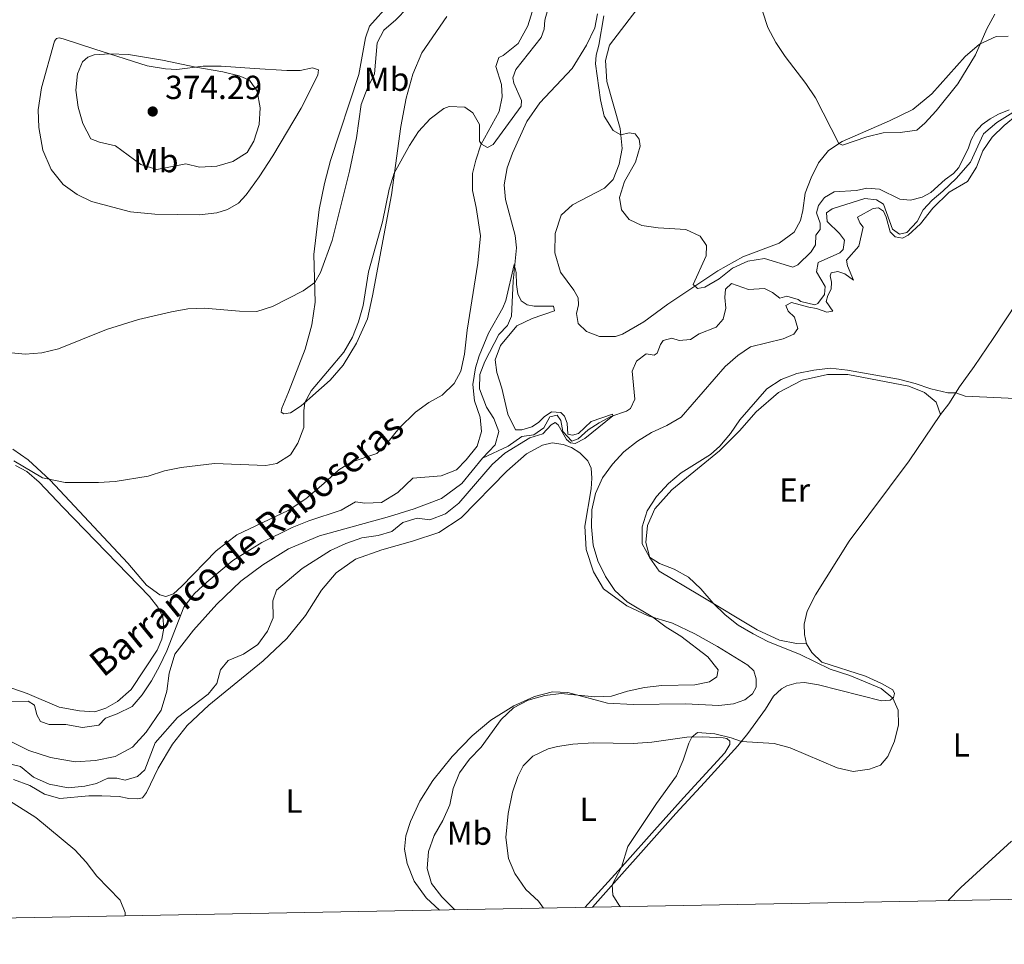
# Model space of a CAD drawing. Units: metres. Extents: x 629231 to 636230, y 4655593 to 4660358.
# Drawn here: x 629750 to 630046, y 4655593 to 4655871 of the extents above; entities that cross this region are included whole.
import ezdxf
from ezdxf.enums import TextEntityAlignment as Align

# ---------------------------------------------------------------- set-up
doc = ezdxf.new("R2010")
doc.units = ezdxf.units.M
doc.header["$MEASUREMENT"] = 0
doc.linetypes.add('DGN Style 3', pattern=[118.40234, 84.5731, -33.82924])
for name, color, linetype, lineweight in [('Elementos auxiliares', 7, 'Continuous', 0), ('Entidades rústicas y varios', 7, 'Continuous', 0), ('Hidrografía', 7, 'Continuous', 0), ('Relieve y altimetría', 7, 'Continuous', 0), ('Textos de rotulación', 7, 'Continuous', 0)]:
    doc.layers.add(name, color=color, linetype=linetype, lineweight=lineweight)
doc.styles.add('Style-arial', font='arial.shx', dxfattribs={"bigfont": 'arialbig.shx'})
doc.styles.add('Style-arialn', font='arialn.shx', dxfattribs={"bigfont": 'arialnbig.shx'})
doc.styles.add('Style-timesi', font='timesi.shx', dxfattribs={"bigfont": 'timesibig.shx'})

# ---------------------------------------------------------------- blocks, each defined once
blk = doc.blocks.new('5PATER')
at = {"layer": 'Relieve y altimetría', "linetype": 'Continuous', "lineweight": 0}
h = blk.add_hatch(color=250, dxfattribs=at)
edge = h.paths.add_edge_path()
edge.add_ellipse((0, 0), major_axis=(-1.095731441799902, -1.110710699311855), ratio=0.9994222409660318, start_angle=0, end_angle=360)

msp = doc.modelspace()

# ---------------------------------------------------------------- linework, layer by layer
at = {"layer": 'Elementos auxiliares', "color": 250, "linetype": 'Continuous', "lineweight": 0, "flags": 128}
msp.add_lwpolyline([(629234.1099999994, 4660218.850000001), (632680.5500000007, 4660282.559999999), (636127.0100000016, 4660347.949999999), (636171.5700000003, 4658034.800000001), (636216.1000000015, 4655721.690000001), (632767.379999999, 4655656.309999999), (629318.6700000018, 4655592.640000001), (629276.3900000006, 4657905.73)], close=True, dxfattribs=at)
at = {"layer": 'Entidades rústicas y varios', "color": 92, "linetype": 'Continuous', "lineweight": 0}
for points in [[(629937.5300000012, 4655876.719999999, 360.34), (629926.9400000013, 4655862.879999999, 360.44), (629925.7100000009, 4655858.260000002, 360.15), (629926.1999999993, 4655851.989999998, 360.05), (629930.1799999997, 4655837.899999999, 360.05), (629930.7300000004, 4655831.789999999, 359.89), (629929.8399999999, 4655827.100000001, 359.97), (629928.0899999999, 4655822.52, 359.84), (629925.4400000013, 4655819.890000001, 359.84), (629915.879999999, 4655814.899999999, 359.13), (629912.379999999, 4655811.780000001, 359.13), (629910.620000001, 4655806.309999999, 359.23), (629910.5, 4655800.5, 359.08), (629912.2100000009, 4655794.649999999, 358.97), (629916.2699999996, 4655789.239999998, 358.84), (629917.5500000007, 4655786.940000001, 358.79), (629917.6900000013, 4655784.830000002, 358.73), (629917.0399999991, 4655782.280000001, 358.73), (629917.5500000007, 4655779.23, 358.76), (629920.0899999999, 4655776.84, 358.81)], [(629795.8200000003, 4655698.030000001, 357.96), (629798.379999999, 4655700.25, 358.04), (629808.6799999997, 4655710.890000001, 358.65), (629814.9400000013, 4655715.670000002, 359.17), (629830.379999999, 4655723, 359.57), (629835.6799999997, 4655726.489999998, 359.73), (629841.120000001, 4655731.170000002, 359.65), (629845.5799999982, 4655735.219999999, 359.07), (629849.3000000007, 4655737.59, 358.41), (629856.9800000004, 4655740.140000001, 358.38), (629859.9400000013, 4655743.030000001, 358.38), (629863.75, 4655747.77, 358.49), (629868.6700000018, 4655752.559999999, 358.54), (629872.620000001, 4655755.449999999, 358.67), (629876.6799999997, 4655757.719999999, 358.88), (629880.2699999996, 4655761.210000001, 358.94), (629882.2899999991, 4655764.879999999, 359.09), (629883.4100000001, 4655769.98, 359.17), (629884.120000001, 4655777.190000001, 359.38), (629887.3599999994, 4655797.379999999, 359.78), (629888.129999999, 4655805.550000001, 359.91), (629886.879999999, 4655814.120000001, 359.94), (629885.8099999987, 4655819.219999999, 359.96), (629885.8200000003, 4655824.300000001, 359.96), (629886.75, 4655828.289999999, 359.96), (629888.2899999991, 4655832.899999999, 359.99), (629893.7800000012, 4655842.98, 360.41), (629894.7300000004, 4655847.350000001, 360.44), (629894.5399999991, 4655851.050000001, 360.46), (629892.75, 4655856.48, 360.51), (629893.7199999988, 4655859.170000002, 360.59), (629895.0399999991, 4655859.84, 360.59), (629899.5300000012, 4655863.390000001, 360.67), (629902.4200000018, 4655868.75, 360.83), (629904.25, 4655874.530000001, 360.99)], [(629860.9100000001, 4655875.390000001, 366.3), (629854.8200000003, 4655868.629999999, 365.72)], [(629854.8200000003, 4655868.629999999, 365.72), (629853.5700000003, 4655865.109999999, 365.72), (629851.620000001, 4655854.129999999, 365.62), (629843.1000000015, 4655828.239999998, 366.17), (629841.2399999984, 4655821.300000001, 366.22), (629839.629999999, 4655813.530000001, 366.19), (629838.1099999994, 4655800.02, 365.59), (629838.4699999988, 4655785.690000001, 364.59), (629837.5, 4655778.859999999, 363.91), (629835.4400000013, 4655771.559999999, 363.54), (629830.4699999988, 4655758.640000001, 361.8), (629828.3999999985, 4655753.82, 360.91), (629828.2899999991, 4655752.609999999, 360.72), (629829.0500000007, 4655752.080000002, 360.57), (629831.0700000003, 4655752.43, 360.51), (629834.2199999988, 4655754.510000002, 360.17), (629842.9899999984, 4655762.199999999, 358.86), (629846.8399999999, 4655766.75, 358.7), (629850.8500000015, 4655773.32, 358.75), (629854.1499999985, 4655780.609999999, 358.81), (629855.7199999988, 4655787.510000002, 358.99), (629861.3999999985, 4655817.960000001, 359.75), (629864.2600000016, 4655838.43, 360.51), (629865.7800000012, 4655846.940000001, 360.67), (629867.8599999994, 4655854.18, 360.62), (629870.4899999984, 4655860.640000001, 360.72), (629878.0199999996, 4655871.559999999, 360.75)], [(629762.7100000009, 4655864.850000001, 368.43), (629761.5100000016, 4655865.059999999, 368.09), (629760.7399999984, 4655864.859999999, 368.09), (629760.0399999991, 4655864.080000002, 368.09), (629756.1799999997, 4655850.080000002, 367.67), (629755.1499999985, 4655843.469999999, 367.56), (629755.370000001, 4655838.190000001, 367.61), (629756.5899999999, 4655831.370000001, 367.53), (629759.0399999991, 4655825.489999998, 367.38), (629762.6499999985, 4655821.050000001, 367.19), (629766.870000001, 4655818.030000001, 367.11), (629771.2399999984, 4655815.890000001, 366.98), (629782.9899999984, 4655812.77, 366.88), (629790.3000000007, 4655812.129999999, 367.09), (629803.6400000006, 4655811.899999999, 367.14), (629808.9400000013, 4655812.539999999, 367.17), (629812.1400000006, 4655813.489999998, 367.19), (629815.370000001, 4655815.420000002, 367.32), (629817.7300000004, 4655817.960000001, 367.46), (629821.6700000018, 4655823.300000001, 367.59), (629825.6900000013, 4655829.609999999, 367.51), (629834.2300000004, 4655843.960000001, 366.98), (629839.2600000016, 4655853.91, 366.59), (629839.4400000013, 4655855.48, 366.59), (629837.7100000009, 4655856.039999999, 366.72), (629833.9800000004, 4655855.239999998, 366.9), (629829.9600000009, 4655855.280000001, 367.14), (629820.2399999984, 4655855.850000001, 368.46), (629810.25, 4655856.629999999, 369.35), (629804.8000000007, 4655856.600000001, 369.77), (629796.8299999982, 4655855.559999999, 370.61), (629793.4899999984, 4655855.75, 370.74), (629787.9600000009, 4655856.699999999, 370.72), (629772.1900000013, 4655861.73, 369.72), (629762.7100000009, 4655864.850000001, 368.43)], [(629920.0899999999, 4655776.84, 358.81), (629923.9699999988, 4655775.370000001, 359.1), (629928.8099999987, 4655775.34, 359.21), (629930.879999999, 4655776.080000002, 359.37), (629937.2399999984, 4655779.699999999, 359.66), (629944.5, 4655785.030000001, 359.89), (629959.5199999996, 4655795.100000001, 360.39), (629967.0899999999, 4655799.239999998, 360.71), (629978, 4655803.420000002, 360.97), (629982.4800000004, 4655806.68, 361.18), (629984.4100000001, 4655810.219999999, 361.29), (629985.1099999994, 4655813.239999998, 361.34), (629985.8099999987, 4655818.390000001, 361.84), (629987.5599999987, 4655822.989999998, 362.55), (629989.7800000012, 4655827.57, 363.6), (629992.7699999996, 4655831.27, 364.55), (629996.9600000009, 4655833.989999998, 365.15), (630011.129999999, 4655840.120000001, 365.81), (630018.1400000006, 4655843.550000001, 366.49), (630023.8500000015, 4655848.300000001, 366.6), (630033.8900000006, 4655859.449999999, 365.99), (630038.1799999997, 4655863.210000001, 365.05), (630043.1799999997, 4655865.5, 364.47), (630046.8500000015, 4655865.640000001, 363.99)], [(630049.5399999991, 4655785.66, 363.91), (630042.3000000007, 4655774.739999998, 363.52), (630036.6499999985, 4655766.300000001, 363.94), (630032.2199999988, 4655760.190000001, 364.78), (630028.9600000009, 4655755.059999999, 365.41), (630026.4499999993, 4655751.890000001, 366.02)], [(629986.2100000009, 4655682.940000001, 365.68), (629983.2100000009, 4655683.039999999, 365.49), (629978.0300000012, 4655684.100000001, 365.44), (629971.3299999982, 4655687.140000001, 365.44), (629954.0399999991, 4655697.629999999, 364.86), (629941.9400000013, 4655704.830000002, 365.02), (629939.0700000003, 4655708.780000001, 364.99), (629937.870000001, 4655713.370000001, 365.15), (629938.379999999, 4655718.5, 365.34), (629940.6000000015, 4655723.559999999, 365.39), (629945.75, 4655729.199999999, 365.36), (629960.0300000012, 4655740.940000001, 365.1), (629966.0300000012, 4655746.969999999, 365.36), (629971.0500000007, 4655752.670000002, 365.6), (629977.75, 4655758.460000001, 365.6), (629984.9299999997, 4655762.16, 365.49), (629992.5500000007, 4655763.949999999, 365.47), (629998.6000000015, 4655763.949999999, 365.15), (630017.0100000016, 4655760.370000001, 365.05), (630021.6600000001, 4655758.52, 365.18), (630025.1799999997, 4655755.559999999, 365.33), (630026.4499999993, 4655751.890000001, 366.02)], [(630026.4499999993, 4655751.890000001, 366.02), (630017.0300000012, 4655737.920000002, 366.94), (629999.0500000007, 4655713.780000001, 366.89), (629988.8999999985, 4655697.66, 366.26), (629986.370000001, 4655692.73, 366.1), (629985.4899999984, 4655688.82, 365.97), (629985.5799999982, 4655685.739999998, 365.84), (629986.2100000009, 4655682.940000001, 365.68)], [(629747.8099999987, 4655642.140000001, 355.11), (629752.6499999985, 4655640.350000001, 355.05), (629757.129999999, 4655637.789999999, 355.26), (629761.6499999985, 4655636.440000001, 355.4), (629770.370000001, 4655637.23, 355.53), (629774.3000000007, 4655637.280000001, 355.63), (629779.5300000012, 4655637.050000001, 355.76), (629782.4699999988, 4655636.460000001, 355.82), (629785.0700000003, 4655636.34, 355.89), (629786.5100000016, 4655636.710000001, 356.03), (629787.7399999984, 4655638.260000002, 356.13), (629791.2600000016, 4655645.57, 356.24), (629795.5500000007, 4655652.75, 356.53), (629799.9800000004, 4655658.359999999, 356.76), (629806.4600000009, 4655664.469999999, 356.84), (629822.8299999982, 4655677.890000001, 357.42), (629829.9200000018, 4655684.600000001, 357.42), (629835.5399999991, 4655691.52, 357.26), (629840.4100000001, 4655699.080000002, 357.31), (629844.7699999996, 4655704.34, 357.53), (629850.629999999, 4655708.370000001, 357.6), (629858.5, 4655711.18, 357.87), (629867.7600000016, 4655713.809999999, 358.21), (629875.6000000015, 4655716.41, 358.37), (629882.370000001, 4655720.84, 358.45), (629896.1099999994, 4655734.890000001, 358.66), (629901.9899999984, 4655740.030000001, 358.71), (629906.7800000012, 4655742.670000002, 358.73), (629909.7600000016, 4655743.32, 358.68), (629913, 4655742.899999999, 358.73), (629915.5399999991, 4655741.98, 358.68), (629918.0100000016, 4655740.34, 358.71), (629920.4200000018, 4655737.960000001, 358.76), (629921.4499999993, 4655735.75, 358.81), (629921.6700000018, 4655732.739999998, 358.92), (629921.4400000013, 4655729.559999999, 359.05), (629919.5500000007, 4655718.359999999, 359.08), (629919.9800000004, 4655711.34, 359.1), (629922.129999999, 4655704.57, 359.26), (629925.1400000006, 4655699.449999999, 359.29), (629932.1900000013, 4655694.350000001, 359.55), (629938.620000001, 4655691.350000001, 359.92), (629945.9400000013, 4655689.129999999, 360.36), (629952.6600000001, 4655685.989999998, 360.6), (629959.3999999985, 4655682.16, 360.94), (629968.5799999982, 4655676.559999999, 361.29), (629970.3099999987, 4655674.809999999, 361.31), (629971.0899999999, 4655672.43, 361.29), (629971.0199999996, 4655669.91, 361.29), (629969.9200000018, 4655667.879999999, 361.29), (629967.6499999985, 4655666.100000001, 361.34), (629964.2300000004, 4655664.949999999, 361.39), (629959.8000000007, 4655664.370000001, 361.68), (629949.8000000007, 4655664.879999999, 361.52), (629934.0700000003, 4655664.670000002, 361.13), (629926.4100000001, 4655665.120000001, 360.55), (629914.4299999997, 4655668.359999999, 359.84), (629909.8000000007, 4655668.5, 359.76), (629904.4400000013, 4655667.129999999, 359.73), (629898.1499999985, 4655664.330000002, 359.71), (629891.25, 4655659.969999999, 359.23), (629885.6499999985, 4655655.300000001, 358.63), (629879.6400000006, 4655649.059999999, 358.13), (629873.8399999999, 4655641.859999999, 357.68), (629869.9600000009, 4655635.68, 357.39), (629867.0899999999, 4655629.580000002, 357.21), (629865.6999999993, 4655625.280000001, 357.29), (629865.370000001, 4655621.239999998, 357.34), (629866.1400000006, 4655616.91, 357.58), (629868.1999999993, 4655611.649999999, 357.71), (629871.879999999, 4655606.649999999, 358), (629875.8000000007, 4655602.920000002, 358.26)], [(629747.5599999987, 4655741.440000001, 360.88), (629752.2199999988, 4655738.23, 360.46), (629758.7699999996, 4655732.18, 359.99), (629782.1600000001, 4655707.219999999, 358.67), (629787.7899999991, 4655700.629999999, 358.28), (629791.7800000012, 4655697.649999999, 358.1), (629793.6000000015, 4655697.219999999, 358.02), (629795.8200000003, 4655698.030000001, 357.96)], [(629748.370000001, 4655736.600000001, 359.66), (629751.7600000016, 4655734.75, 359.77), (629755.4499999993, 4655731.539999999, 359.58), (629762.7100000009, 4655723.93, 359.48), (629788.6700000018, 4655697.190000001, 358.11), (629791.1999999993, 4655693.98, 357.93), (629792.629999999, 4655691.02, 357.87), (629792.9499999993, 4655687.710000001, 357.77), (629792.3399999999, 4655684.399999999, 357.69), (629790.9699999988, 4655681.039999999, 357.61), (629783.1000000015, 4655669.239999998, 357.11), (629779.0300000012, 4655665.640000001, 356.82), (629775.5100000016, 4655663.649999999, 356.4), (629772.1999999993, 4655662.550000001, 356.03), (629767.6099999994, 4655662.850000001, 355.88), (629761.4699999988, 4655663.91, 355.8), (629751.879999999, 4655668.030000001, 355.9), (629745.3000000007, 4655670.280000001, 356.48)], [(629986.2100000009, 4655682.940000001, 365.68), (629987.7699999996, 4655680.309999999, 365.49), (629990.7899999991, 4655677.48, 365.15), (630003.9600000009, 4655673.239999998, 365.2), (630008.7800000012, 4655671.059999999, 365.34), (630012.129999999, 4655669.129999999, 365.28), (630012.6799999997, 4655668.050000001, 365.15), (630012.3599999994, 4655666.809999999, 365.05), (630011.3999999985, 4655666.010000002, 364.84), (630008.7300000004, 4655665.800000001, 364.34), (629989.8500000015, 4655670.629999999, 362.89), (629985.620000001, 4655671.309999999, 362.68), (629983.0799999982, 4655671.09, 362.65), (629980.3099999987, 4655670.300000001, 362.63), (629978.7100000009, 4655669.379999999, 362.65), (629976.3099999987, 4655667.210000001, 362.63), (629973.8399999999, 4655663.350000001, 362.92), (629968.5899999999, 4655656.050000001, 364.6), (629965.5399999991, 4655652.25, 365.23), (629955.5500000007, 4655641.23, 365.81), (629946.870000001, 4655631.989999998, 365.78), (629929.879999999, 4655612.850000001, 365.18), (629921.8500000015, 4655603.77, 364.5)], [(629907.0899999999, 4655603.5, 363.72), (629905.5799999982, 4655605.580000002, 363.86), (629901.8500000015, 4655609.100000001, 364.31), (629898.5, 4655613.949999999, 364.73), (629896.6400000006, 4655618.460000001, 365.02), (629895.8399999999, 4655624.710000001, 365.02), (629896.4499999993, 4655632, 365.05), (629897.7600000016, 4655638.359999999, 365.05), (629899.4100000001, 4655643.07, 365.07), (629901.0100000016, 4655646.260000002, 365.07), (629903.9200000018, 4655649.199999999, 364.84), (629908.5, 4655651.370000001, 364.73), (629911.3000000007, 4655652.129999999, 364.73), (629915.9600000009, 4655652.75, 364.7), (629922.0599999987, 4655653.170000002, 364.57), (629934.0399999991, 4655653.010000002, 364.49), (629939.7100000009, 4655653.420000002, 364.55), (629950.2100000009, 4655654.890000001, 364.97), (629955.0100000016, 4655655.050000001, 365.07), (629961.1499999985, 4655654.699999999, 365.05), (629962.2199999988, 4655654.510000002, 365.07), (629963.129999999, 4655653.710000001, 365.1), (629963.129999999, 4655652.68, 365.1), (629961.6400000006, 4655650.149999999, 365.1), (629949.1999999993, 4655636.66, 365.54), (629940.4600000009, 4655626.93, 365.41), (629931.5799999982, 4655616.879999999, 365.07), (629919.5100000016, 4655603.73, 364.19)]]:
    msp.add_polyline3d(points, dxfattribs=at)
at = {"layer": 'Hidrografía', "color": 142, "linetype": 'DGN Style 3', "lineweight": 13}
for points in [[(629888.7899999991, 4655738.77, 353.75), (629892.620000001, 4655742.77, 353.86), (629893.6499999985, 4655746.800000001, 353.96), (629892.2100000009, 4655750.66, 354.07), (629889.9499999993, 4655754.09, 354.09), (629887.8500000015, 4655759.559999999, 354.17), (629888, 4655763.870000001, 354.28), (629889.5100000016, 4655767.850000001, 354.33), (629893.6600000001, 4655775.890000001, 354.43), (629896.3200000003, 4655778.68, 354.49), (629897.4600000009, 4655781.469999999, 354.59), (629898.0199999996, 4655791.969999999, 354.8), (629899, 4655802.010000002, 355.2), (629898.6000000015, 4655805.710000001, 355.28), (629895.6499999985, 4655816.510000002, 355.33), (629895.3399999999, 4655820.93, 355.54), (629896.1600000001, 4655825.989999998, 355.56), (629897.8000000007, 4655830.390000001, 355.67), (629902.1499999985, 4655839.920000002, 355.96), (629906.0300000012, 4655845.550000001, 356.12), (629915.6900000013, 4655855.93, 356.41), (629920.0799999982, 4655862.850000001, 356.41), (629922.6000000015, 4655868.149999999, 356.48), (629923.3299999982, 4655872.27, 356.54)], [(629888.7899999991, 4655738.77, 353.75), (629896.4899999984, 4655742.370000001, 353.88), (629900.6099999994, 4655745.25, 353.88), (629904.2600000016, 4655745.760000002, 354.15), (629907.2600000016, 4655747.879999999, 354.41), (629909.0500000007, 4655751.190000001, 354.43), (629911.2399999984, 4655751.66, 354.41), (629912.2899999991, 4655750.109999999, 354.41), (629912.9200000018, 4655746.82, 354.49), (629915.629999999, 4655743.920000002, 354.57), (629917.5, 4655744.57, 354.57), (629920.5, 4655747.32, 354.59), (629923.8399999999, 4655749.390000001, 354.7), (629927.3500000015, 4655751.25, 354.96), (629932.120000001, 4655752.859999999, 355.25), (629933.2399999984, 4655753.73, 355.3), (629934.6099999994, 4655756.48, 355.33), (629933.75, 4655764.890000001, 355.41), (629935.0799999982, 4655767.879999999, 355.43), (629938.0300000012, 4655770.16, 355.46), (629940.3599999994, 4655769.760000002, 355.49), (629941.25, 4655770.32, 355.49), (629942.3000000007, 4655772.960000001, 355.62), (629943.0899999999, 4655774.100000001, 355.64), (629945.7100000009, 4655774.82, 355.75), (629947.9100000001, 4655774.080000002, 355.75), (629951.3000000007, 4655774.390000001, 355.85), (629953.9299999997, 4655776.109999999, 355.99), (629959.0599999987, 4655778.100000001, 356.17), (629961.0899999999, 4655780.52, 356.25), (629961.9699999988, 4655783.830000002, 356.43), (629961.6499999985, 4655787.050000001, 356.41), (629961.8000000007, 4655789.600000001, 356.54), (629963.6099999994, 4655791.25, 356.51), (629968.7899999991, 4655789.5, 356.51), (629973.5500000007, 4655789.789999999, 356.62), (629975.9400000013, 4655788.57, 356.7), (629978.1999999993, 4655786.879999999, 356.88), (629980.3299999982, 4655787.41, 356.88), (629983.7300000004, 4655786.460000001, 357.01), (629984.5199999996, 4655785.870000001, 357.06), (629988.6799999997, 4655784.879999999, 357.14), (629989.5700000003, 4655785.280000001, 357.17), (629991.5899999999, 4655787.920000002, 357.3), (629991.8399999999, 4655790.359999999, 357.38), (629989.1600000001, 4655794.719999999, 357.46), (629989.7199999988, 4655797.539999999, 357.56), (629996.1999999993, 4655800.52, 357.8), (629997.25, 4655801.52, 357.88), (629997.6000000015, 4655804.239999998, 358.04), (629996.1400000006, 4655806.34, 358.06), (629992.3900000006, 4655809.890000001, 358.12), (629992.25, 4655812.48, 358.17), (629993.9200000018, 4655813.66, 358.17), (630003.7100000009, 4655816.84, 358.43), (630007.2399999984, 4655816.440000001, 358.48), (630009.3599999994, 4655815.120000001, 358.48), (630012.0500000007, 4655807.620000001, 358.56), (630014.1400000006, 4655806.07, 358.56), (630016.3500000015, 4655806.57, 358.59), (630019.4299999997, 4655809.850000001, 358.77), (630021.2600000016, 4655813.359999999, 358.83), (630023.9499999993, 4655816.260000002, 358.88), (630027.1900000013, 4655819, 359.09), (630031.1600000001, 4655822.82, 359.01), (630035.4600000009, 4655827.710000001, 359.01), (630039.4499999993, 4655836.210000001, 359.19), (630043.4600000009, 4655839.66, 359.3), (630049.0799999982, 4655843.210000001, 359.61)], [(629744.6000000015, 4655654.82, 351.28), (629752.3900000006, 4655650.940000001, 351.28), (629758.8999999985, 4655648.780000001, 351.36), (629766.2899999991, 4655647.5, 351.36), (629772.4600000009, 4655647.84, 351.57), (629778.3399999999, 4655649.050000001, 351.67), (629783.5300000012, 4655651.940000001, 351.73), (629787.6499999985, 4655656.449999999, 351.99), (629792.1799999997, 4655663.050000001, 352.31), (629793.8500000015, 4655668.73, 352.38), (629794.5500000007, 4655674.120000001, 352.46), (629796.2800000012, 4655679.830000002, 352.62), (629801.8999999985, 4655687.109999999, 352.7), (629808.8999999985, 4655694.830000002, 352.7), (629816.0799999982, 4655701.77, 352.7), (629822.7199999988, 4655706.739999998, 352.75), (629830.4800000004, 4655711.550000001, 352.78), (629839.7199999988, 4655715.420000002, 352.78), (629860.8000000007, 4655721.25, 352.78), (629868.2600000016, 4655723.550000001, 352.86), (629876.4600000009, 4655726.649999999, 353.15), (629882.5500000007, 4655731.100000001, 353.51), (629888.7899999991, 4655738.77, 353.75)]]:
    msp.add_polyline3d(points, dxfattribs=at)
at = {"layer": 'Relieve y altimetría', "color": 36, "linetype": 'Continuous', "lineweight": 0, "flags": 128}
for points, elevation in [([(629746.1900000013, 4655770.57), (629751.3099999987, 4655770.010000002), (629756.2899999991, 4655770.440000001), (629761.3299999982, 4655771.620000001), (629775.6799999997, 4655777.41), (629785.3599999994, 4655780.48), (629795.2300000004, 4655782.760000002), (629800.2199999988, 4655783.620000001), (629805.2199999988, 4655783.879999999), (629815.7199999988, 4655782.93), (629820.879999999, 4655782.890000001), (629825.6600000001, 4655784.350000001), (629834.8099999987, 4655789.09), (629838.3200000003, 4655791.559999999), (629840.0899999999, 4655794.52), (629843.5300000012, 4655804.149999999), (629848.8099999987, 4655825.030000001), (629850.870000001, 4655835.02), (629852.3299999982, 4655845.080000002), (629854.0599999987, 4655849.82), (629856.3500000015, 4655854.260000002), (629857.1000000015, 4655863.649999999), (629859.120000001, 4655867.420000002), (629862.7399999984, 4655870.510000002), (629866.2199999988, 4655874.100000001)], 365), ([(629823.6400000006, 4655736.57), (629826.9299999997, 4655737.199999999), (629831.0100000016, 4655739.77), (629833.2800000012, 4655743.289999999), (629835.0899999999, 4655747.969999999), (629835.0799999982, 4655753), (629835.379999999, 4655755.52), (629837.2300000004, 4655758.960000001), (629847.0799999982, 4655770.670000002), (629849.7199999988, 4655775.100000001), (629851.5300000012, 4655779.760000002), (629852.8999999985, 4655784.640000001), (629854.5300000012, 4655794.800000001), (629858.6600000001, 4655809.830000002), (629860.75, 4655819.629999999), (629862.2399999984, 4655824.399999999), (629866.8299999982, 4655832.739999998), (629869.5599999987, 4655836.920000002), (629873.0100000016, 4655840.760000002), (629877.1099999994, 4655843.850000001), (629878.7899999991, 4655844.449999999), (629883.4499999993, 4655844.309999999), (629885.9100000001, 4655842.550000001), (629887.8500000015, 4655839.07), (629887.870000001, 4655834.059999999), (629888.4299999997, 4655833.16), (629890.2800000012, 4655832.100000001), (629892.0100000016, 4655833.09), (629900.4100000001, 4655844.59), (629900.4600000009, 4655846.239999998), (629898.2199999988, 4655851.48), (629897.870000001, 4655853.109999999), (629898.8099999987, 4655855.559999999), (629906.4100000001, 4655865.25), (629907.2699999996, 4655867.710000001), (629907.5, 4655870.379999999), (629908.3299999982, 4655873.34)], 360), ([(629925.2300000004, 4655871.739999998), (629923.8000000007, 4655862.91), (629922.9699999988, 4655859.899999999), (629922.8000000007, 4655857.32), (629924.2699999996, 4655846.420000002), (629925.3500000015, 4655841.530000001), (629928.0399999991, 4655837.289999999), (629930.3500000015, 4655835.969999999), (629932.8999999985, 4655836.5), (629934.6799999997, 4655836.210000001), (629935.9200000018, 4655834.649999999), (629936.1799999997, 4655832.5), (629934.8299999982, 4655827.710000001), (629931.4899999984, 4655821.91), (629929.9699999988, 4655817.149999999), (629930.6000000015, 4655813.399999999), (629932.9100000001, 4655810.52), (629936.6400000006, 4655808.66), (629941.5899999999, 4655807.969999999), (629949.9299999997, 4655807.510000002), (629954.2300000004, 4655805.460000001), (629956.120000001, 4655802.690000001), (629956.0700000003, 4655799.559999999), (629952.129999999, 4655790.949999999), (629953.4699999988, 4655789.73), (629955.5899999999, 4655790.149999999), (629959.9100000001, 4655792.68), (629963.8999999985, 4655795.890000001), (629968.5799999982, 4655797.949999999), (629973.5199999996, 4655798.82), (629982.129999999, 4655796.190000001), (629983.6099999994, 4655796.850000001), (629987.6400000006, 4655800.77), (629988.8999999985, 4655802.890000001), (629988.9899999984, 4655805.830000002), (629990.3399999999, 4655807.510000002), (629990.2699999996, 4655809.399999999), (629989.2100000009, 4655812.48), (629989.7699999996, 4655814.719999999), (629991.620000001, 4655817.16), (629994.4699999988, 4655818.859999999), (630001.2199999988, 4655819.219999999), (630004.3399999999, 4655819.940000001), (630008.1400000006, 4655819.600000001), (630014.2100000009, 4655816.57), (630017.4800000004, 4655816.330000002), (630020.9499999993, 4655817.190000001), (630023.5500000007, 4655818.640000001), (630027.8399999999, 4655822.57), (630030.3500000015, 4655824.289999999), (630032.0399999991, 4655826.129999999), (630034.879999999, 4655832.050000001), (630035.6799999997, 4655834.399999999), (630037.0300000012, 4655836.84)], 360), ([(629972.9800000004, 4655873.080000002), (629974.6099999994, 4655868.16), (629976.9699999988, 4655863.75), (629979.8099999987, 4655859.449999999), (629986, 4655851.390000001), (629988.8900000006, 4655847.07), (629995.9200000018, 4655833.309999999), (629997.0500000007, 4655832.800000001), (630004.379999999, 4655835.32), (630009.2399999984, 4655836.52), (630014.370000001, 4655836.68), (630019.4100000001, 4655837.379999999), (630021.8000000007, 4655839.48), (630025.1799999997, 4655843.170000002), (630031.7399999984, 4655851.289999999), (630037.0399999991, 4655860), (630040.3900000006, 4655867.760000002), (630042.8200000003, 4655872.219999999)], 365), ([(629802.629999999, 4655856.32), (629792.5399999991, 4655858.440000001), (629782.379999999, 4655860.059999999), (629776.6400000006, 4655860.309999999), (629772.0500000007, 4655860.010000002), (629770.0899999999, 4655859.289999999), (629768.5, 4655857.859999999), (629767.0100000016, 4655854.300000001), (629766.4699999988, 4655849.330000002), (629767.2199999988, 4655844.300000001), (629768.5599999987, 4655839.330000002), (629770.9899999984, 4655834.739999998), (629773.5700000003, 4655833.710000001), (629778.4499999993, 4655832.620000001), (629786.0599999987, 4655827), (629790.8500000015, 4655825.510000002), (629799.5300000012, 4655827.190000001), (629803.7199999988, 4655826.25), (629808.8599999994, 4655826.48), (629813.75, 4655827.98), (629818.0100000016, 4655830.600000001), (629820.0500000007, 4655834.050000001), (629821.5799999982, 4655839.050000001), (629821.9499999993, 4655844.059999999), (629821.0399999991, 4655849.059999999), (629818.6900000013, 4655852.350000001), (629815.6000000015, 4655853.710000001), (629810.75, 4655854.91), (629802.629999999, 4655856.32)], 370), ([(630049.5500000007, 4655842), (630045.5799999982, 4655838.789999999), (630042.0100000016, 4655835.23), (630039.2100000009, 4655831.09), (630037.3399999999, 4655826.190000001), (630034.6499999985, 4655821.969999999), (630029.1000000015, 4655818.719999999), (630024.1600000001, 4655813.899999999), (630020.5100000016, 4655809.23), (630016.7899999991, 4655805.75), (630015.0399999991, 4655804.920000002), (630012.8999999985, 4655805.280000001), (630011.3399999999, 4655806.780000001), (630010.1600000001, 4655811.210000001), (630009.3200000003, 4655812.989999998), (630007.8200000003, 4655813.98), (630006.2800000012, 4655813.82), (630001.5700000003, 4655811.18), (630002.1999999993, 4655809.489999998), (630003.2699999996, 4655808.219999999), (630001.9699999988, 4655802.5), (629998.2399999984, 4655798.309999999), (629998.5, 4655796.559999999), (630000.3200000003, 4655792.309999999), (629997.6900000013, 4655794.120000001), (629995.6000000015, 4655794.91), (629993.5799999982, 4655794.449999999), (629993.2699999996, 4655793.52), (629993.7300000004, 4655791.710000001), (629993.6600000001, 4655789.550000001), (629992.620000001, 4655787.68), (629992.1400000006, 4655785.890000001), (629994.129999999, 4655782.949999999), (629992.3000000007, 4655782.690000001), (629989.2399999984, 4655783.789999999), (629986.8900000006, 4655784.140000001), (629981.7199999988, 4655785.600000001), (629979.9699999988, 4655784.629999999), (629980.6999999993, 4655782.989999998), (629982.6099999994, 4655781.109999999), (629983.629999999, 4655777.690000001), (629982.370000001, 4655775.989999998), (629979.1999999993, 4655774.670000002), (629969.3099999987, 4655772.219999999), (629965.5799999982, 4655769.59), (629961.7899999991, 4655766.32), (629948.5199999996, 4655751.059999999), (629944.2100000009, 4655748.559999999), (629939.6400000006, 4655746.489999998), (629935.3500000015, 4655743.879999999), (629931.3000000007, 4655740.629999999), (629927.879999999, 4655736.98), (629924.8900000006, 4655732.859999999), (629922.7199999988, 4655728.140000001), (629921.6400000006, 4655723.260000002), (629921.5799999982, 4655718.09), (629922.0500000007, 4655712.649999999), (629923.5, 4655707.859999999), (629925.8000000007, 4655703.219999999), (629928.5700000003, 4655698.98), (629932.2399999984, 4655695.59), (629939.9699999988, 4655690.940000001), (629943.9600000009, 4655687.93), (629948.4299999997, 4655685.300000001), (629956.4800000004, 4655679.059999999), (629959.629999999, 4655675.149999999), (629959.2100000009, 4655673.010000002), (629957.0599999987, 4655671.530000001), (629952.6700000018, 4655670.609999999), (629942.6499999985, 4655670.460000001), (629937.4400000013, 4655669.830000002), (629932.3599999994, 4655668.719999999), (629927.5300000012, 4655667.219999999), (629922.5300000012, 4655667.059999999), (629912.4600000009, 4655667.98), (629907.4899999984, 4655667.43), (629902.4699999988, 4655666.07), (629898.0799999982, 4655663.68), (629894.3500000015, 4655660.170000002), (629888.3399999999, 4655651.93), (629884.8399999999, 4655648.260000002), (629881.8900000006, 4655644.219999999), (629880, 4655639.52), (629878.9200000018, 4655634.57), (629876.8399999999, 4655629.82), (629874.2600000016, 4655625.390000001), (629872.5500000007, 4655620.530000001), (629872.120000001, 4655615.440000001), (629873.4600000009, 4655610.93), (629876.5, 4655606.91), (629880.1900000013, 4655603.280000001)], 360), ([(630037.0300000012, 4655836.84), (630039.0399999991, 4655839.010000002), (630041.4100000001, 4655840.780000001), (630043.9299999997, 4655842.16), (630047.1700000018, 4655843.43)], 360), ([(629747.0799999982, 4655665.59), (629752.1999999993, 4655665.710000001), (629754.0599999987, 4655664.510000002), (629754.7399999984, 4655661.609999999), (629755.870000001, 4655659.580000002), (629758.4600000009, 4655658.690000001), (629763.4899999984, 4655658.66), (629768.4800000004, 4655657.809999999), (629773.4200000018, 4655658.52), (629775.379999999, 4655660.59), (629778.9699999988, 4655661.91), (629783.4400000013, 4655664.149999999), (629786.4299999997, 4655667.66), (629789.2300000004, 4655671.800000001), (629791.6900000013, 4655676.239999998), (629793.9100000001, 4655680.830000002), (629799.0199999996, 4655693.93), (629802.2300000004, 4655698.09), (629805.8599999994, 4655701.52), (629813.6799999997, 4655708.010000002), (629822.4699999988, 4655713.43), (629831.5100000016, 4655717.890000001), (629836.5300000012, 4655719.890000001), (629846.3200000003, 4655723.100000001), (629850.6000000015, 4655725.68), (629853.370000001, 4655725.210000001), (629858.3599999994, 4655725.460000001), (629863.3200000003, 4655728.41), (629867.8399999999, 4655732.77), (629876.3299999982, 4655733.440000001), (629881, 4655735.23), (629883.879999999, 4655738.309999999), (629887.129999999, 4655742.32), (629888.5, 4655746.75), (629888.0799999982, 4655751.109999999), (629886.370000001, 4655755.960000001), (629885.8399999999, 4655760.940000001), (629886.6900000013, 4655765.899999999), (629887.7600000016, 4655769.5), (629890.5599999987, 4655776.359999999), (629894.9299999997, 4655783.969999999), (629895.8000000007, 4655786.190000001), (629898.3099999987, 4655797.02), (629898.9400000013, 4655794.52), (629898.9800000004, 4655790.940000001), (629899.3999999985, 4655788.129999999), (629900.4299999997, 4655786.02), (629902.1600000001, 4655784.859999999), (629904.3299999982, 4655784.489999998), (629910.120000001, 4655784.420000002), (629910.4200000018, 4655783.010000002), (629903.6799999997, 4655780.760000002), (629899.120000001, 4655778.5), (629894.1499999985, 4655772.640000001), (629892.6000000015, 4655768.34), (629893.0500000007, 4655764.530000001), (629894.620000001, 4655759.780000001), (629896.3900000006, 4655752), (629898.6900000013, 4655747.23)], 355), ([(630049.0100000016, 4655756.68), (630033.9499999993, 4655757.420000002), (630031.0899999999, 4655758.399999999), (630028.6600000001, 4655758.420000002), (630023.6099999994, 4655759.580000002), (630018.8900000006, 4655761.23), (630013.8299999982, 4655762.469999999), (629998.5100000016, 4655765.239999998), (629993.370000001, 4655765.780000001), (629988.3999999985, 4655765.239999998), (629983.2699999996, 4655764.219999999), (629978.620000001, 4655762.379999999), (629974.2300000004, 4655759.629999999), (629966.1400000006, 4655750.330000002), (629963.3099999987, 4655746.199999999), (629960.1099999994, 4655742.330000002), (629957.2899999991, 4655739.82), (629948.5, 4655734.399999999), (629944.7199999988, 4655731.129999999), (629941.0700000003, 4655727.260000002), (629938.3099999987, 4655722.920000002), (629936.7600000016, 4655718.100000001), (629936.75, 4655713.039999999), (629939.0300000012, 4655708.960000001), (629942.0399999991, 4655707.07), (629946.3900000006, 4655705.440000001), (629950.7300000004, 4655702.969999999), (629954.3900000006, 4655699.5), (629958.1600000001, 4655695.129999999), (629961.7300000004, 4655691.629999999), (629965.6900000013, 4655688.530000001), (629970.1099999994, 4655685.949999999), (629974.5399999991, 4655683.620000001), (629984.2699999996, 4655679.789999999), (629993.3099999987, 4655675.300000001), (629999.1999999993, 4655673.390000001), (630008.629999999, 4655669.559999999), (630012.1499999985, 4655666.629999999), (630013.7600000016, 4655663.050000001), (630013.8399999999, 4655658.649999999), (630012.6799999997, 4655653.699999999), (630010.6700000018, 4655649.120000001), (630008.4100000001, 4655646.460000001), (630005.1600000001, 4655645.25), (630000.1999999993, 4655644.609999999), (629995.370000001, 4655645.719999999), (629981.3099999987, 4655651.670000002), (629976.4899999984, 4655653), (629966.6499999985, 4655653.640000001), (629963.5899999999, 4655654.699999999), (629958.6099999994, 4655655.859999999), (629953.4699999988, 4655656.27), (629951.6700000018, 4655654.93), (629950.7699999996, 4655653.129999999), (629949.1000000015, 4655648), (629947.129999999, 4655643.23), (629941.129999999, 4655634.969999999)], 365), ([(629898.6900000013, 4655747.23), (629900.6400000006, 4655747.309999999), (629903.5799999982, 4655748.170000002), (629905.6400000006, 4655749.440000001), (629907.3500000015, 4655751.149999999), (629909.5599999987, 4655752.68), (629912.2800000012, 4655752.440000001), (629913.3900000006, 4655751.359999999), (629914.1900000013, 4655749.27), (629914.4200000018, 4655746.02), (629915.8000000007, 4655745.629999999), (629917.6099999994, 4655746.129999999), (629921.5, 4655749.780000001), (629927.8999999985, 4655751.98), (629928, 4655751.469999999), (629919.5799999982, 4655744.66), (629916.6700000018, 4655743.199999999), (629915.2300000004, 4655743.399999999), (629913.9899999984, 4655744.379999999), (629911.5199999996, 4655748.760000002), (629910.629999999, 4655749.489999998), (629909.4100000001, 4655748.809999999), (629906.8900000006, 4655746.120000001), (629902.9800000004, 4655744.859999999), (629895.4699999988, 4655740.27), (629891.6700000018, 4655736.899999999), (629881.6600000001, 4655725.219999999), (629877.629999999, 4655722.02), (629872.9600000009, 4655720.260000002), (629869.1499999985, 4655720.699999999), (629864.8200000003, 4655719.43), (629861.5300000012, 4655716.719999999), (629857.4200000018, 4655715.5), (629852.4600000009, 4655714.809999999), (629847.7100000009, 4655713.09), (629843.0500000007, 4655711.010000002), (629834.5100000016, 4655705.600000001), (629826.8000000007, 4655699.050000001), (629825.7800000012, 4655695.920000002), (629825.8399999999, 4655690.780000001), (629824.1700000018, 4655686.75), (629821.1900000013, 4655682.739999998), (629816.8900000006, 4655679.890000001), (629812.2699999996, 4655677.93), (629810.0300000012, 4655675.170000002), (629808.9100000001, 4655671.039999999), (629806.3099999987, 4655667.870000001), (629797.0700000003, 4655660.82), (629790.3399999999, 4655653.16), (629787.2300000004, 4655645.129999999), (629785.0500000007, 4655643.100000001), (629781.3099999987, 4655642.02), (629778.8599999994, 4655642.530000001), (629776.1499999985, 4655642.530000001), (629772.7600000016, 4655641.010000002), (629769.1900000013, 4655640.16), (629764.1999999993, 4655639.719999999), (629758.4499999993, 4655640.800000001), (629753.8099999987, 4655642.84), (629749.8599999994, 4655646.080000002), (629746.0100000016, 4655647.010000002)], 355), ([(629747.8999999985, 4655737.969999999), (629756.4400000013, 4655732.82), (629763.3200000003, 4655731.460000001), (629773.3200000003, 4655731.399999999), (629778.3399999999, 4655731.760000002), (629788.2800000012, 4655733.379999999), (629793.1400000006, 4655734.969999999), (629798.1499999985, 4655735.920000002), (629808.1799999997, 4655737.18), (629823.6400000006, 4655736.57)], 360), ([(629745.7300000004, 4655636.309999999), (629754.4899999984, 4655630.780000001), (629766.2100000009, 4655621), (629769.620000001, 4655617.34), (629772.8000000007, 4655613.149999999), (629779.879999999, 4655605.91), (629781.3299999982, 4655602.210000001), (629781.3500000015, 4655601.18)], 355), ([(629941.129999999, 4655634.969999999), (629932.5199999996, 4655622.030000001), (629930.6000000015, 4655615.809999999), (629927.7800000012, 4655610.48), (629927.9299999997, 4655607.440000001), (629929.7800000012, 4655604.460000001), (629930.2399999984, 4655603.93)], 365), ([(630047.870000001, 4655623.640000001), (630032.5700000003, 4655609.75), (630028.9400000013, 4655605.940000001), (630028.8399999999, 4655605.75)], 370), ([(629880.1900000013, 4655603.280000001), (629880.5799999982, 4655603.010000002)], 360)]:
    msp.add_lwpolyline(points, dxfattribs=dict(at, elevation=elevation))

# ---------------------------------------------------------------- block references
at = {"layer": 'Relieve y altimetría', "color": 250, "linetype": 'Continuous', "lineweight": 0}
msp.add_blockref('5PATER', (629789.6099999994, 4655842.960000001, 374.29), dxfattribs=at)

# ---------------------------------------------------------------- texts
at = {"layer": 'Entidades rústicas y varios', "color": 92, "linetype": 'Continuous', "lineweight": 0, "style": 'Style-arialn'}
for s, p in [('Mb', (629859.9448759668, 4655852.67001, 363.47)), ('Mb', (629790.5548759662, 4655828.200009998, 370.65)), ('Er', (629982.6208486073, 4655729.160009999, 366.13)), ('L', (630032.7331652157, 4655652.560010001, 368.33)), ('L', (629832.1131652147, 4655635.69001, 356.85)), ('L', (629920.5431652181, 4655633.21001, 364.94)), ('Mb', (629884.844875969, 4655626.050009999, 360))]:
    msp.add_text(s, height=7.000020000000001, dxfattribs=at).set_placement(p, align=Align.MIDDLE_CENTER)
at = {"layer": 'Textos de rotulación', "color": 250, "linetype": 'Continuous', "lineweight": 0, "style": 'Style-arial'}
msp.add_text('374.29', height=7.000020000000001, dxfattribs=at).set_placement((629793.3599999994, 4655846.710000001, 374.29))
at = {"layer": 'Textos de rotulación', "color": 142, "linetype": 'Continuous', "lineweight": 0, "style": 'Style-timesi'}
msp.add_text('Barranco de Raboseras', height=7.999740000000001, rotation=39.18046943133965, dxfattribs=at).set_placement((629774.7199999988, 4655672.629999999, 356.74))

doc.saveas('drawing.dxf')
